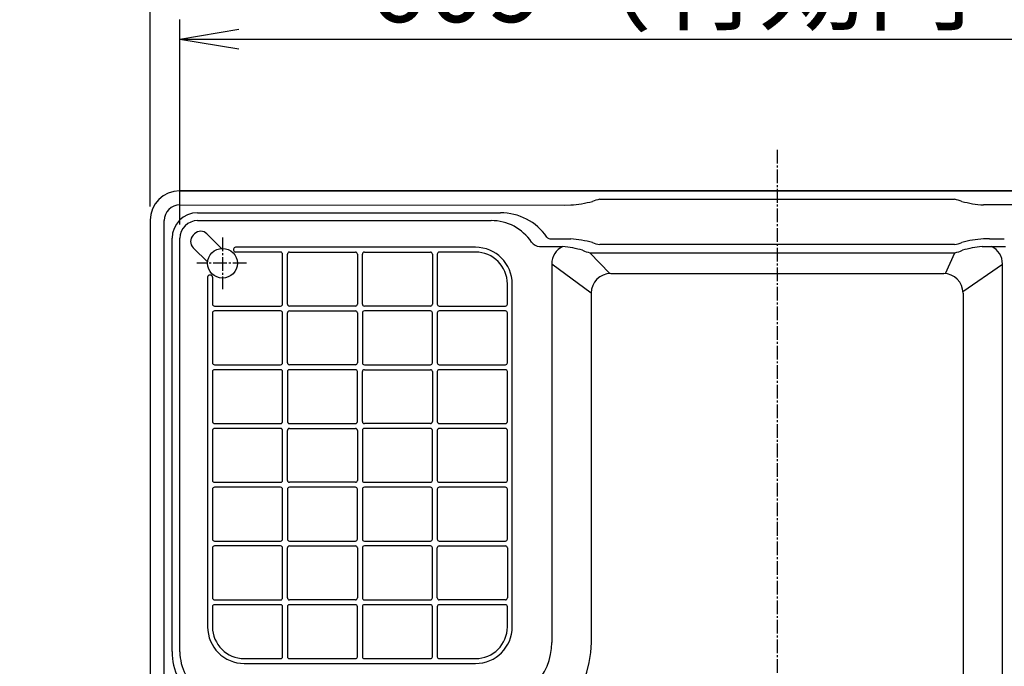
# Model space of a CAD drawing. Extents: x -436 to 2039, y 12 to 4474.
# Drawn here: x 426 to 929, y 2339 to 2669 of the extents above; entities that cross this region are included whole.
import ezdxf

# ---------------------------------------------------------------- set-up
doc = ezdxf.new("R2010")
doc.units = 0
doc.linetypes.add('EXLTYPE3', pattern=[10, 7, -1, 1, -1])
doc.layers.get('0').update_dxf_attribs({"linetype": 'CONTINUOUS'})
doc.layers.get('DEFPOINTS').update_dxf_attribs({"linetype": 'CONTINUOUS'})
doc.layers.add('本体', color=7, linetype='CONTINUOUS')
doc.styles.add('EXCADDIM1', font='monotxt', dxfattribs={"width": 0.84, "bigfont": 'extfont'})
doc.styles.get("Standard").update_dxf_attribs({"font": 'monotxt', "bigfont": 'extfont'})
doc.dimstyles.new('ISO-25', dxfattribs={"dimtxt": 2.5, "dimasz": 2.5, "dimexe": 1.25, "dimexo": 0.625, "dimtad": 1, "dimtxsty": 'STANDARD', "dimcen": 2.5, "dimazin": 3, "dimtfac": 1, "dimtmove": 0, "dimatfit": 3})

# ---------------------------------------------------------------- blocks, each defined once
blk = doc.blocks.new('EX_NORM')
at = {"color": 0, "linetype": 'CONTINUOUS'}
for q in [(-1, 0.167), (-1, 0), (-1, -0.167)]:
    blk.add_line((0, 0), q, dxfattribs=at)
blk = doc.blocks.new('*D18')
at = {"layer": 'DEFPOINTS', "color": 0}
for p in [(1133, 2714), (1133, 2570), (493, 2567)]:
    blk.add_point(p, dxfattribs=at)
at = {"layer": '本体', "color": 3, "linetype": 'CONTINUOUS'}
for p, q in [((493, 2574), (493, 2724)), ((1133, 2577), (1133, 2724)), ((523, 2714), (1103, 2714))]:
    blk.add_line(p, q, dxfattribs=at)
at = {"layer": '本体', "color": 3, "xscale": 30, "yscale": 30, "zscale": 30, "rotation": 180}
blk.add_blockref('EX_NORM', (493, 2714), dxfattribs=at)
at = {"layer": '本体', "color": 3, "xscale": 30, "yscale": 30, "zscale": 30}
blk.add_blockref('EX_NORM', (1133, 2714), dxfattribs=at)
at = {"layer": '本体', "color": 2, "insert": (813, 2737.5), "char_height": 40, "attachment_point": 5, "style": 'EXCADDIM1'}
blk.add_mtext('640', dxfattribs=at)
blk = doc.blocks.new('*D19')
at = {"layer": 'DEFPOINTS', "color": 0}
for p in [(1117.84, 2659.55), (1117.84, 2560.84), (508.16, 2557.84)]:
    blk.add_point(p, dxfattribs=at)
at = {"layer": '本体', "color": 3, "linetype": 'CONTINUOUS'}
for p, q in [((508.16, 2564.84), (508.16, 2669.55)), ((1117.84, 2567.84), (1117.84, 2669.55)), ((538.16, 2659.55), (1087.84, 2659.55))]:
    blk.add_line(p, q, dxfattribs=at)
at = {"layer": '本体', "color": 3, "xscale": 30, "yscale": 30, "zscale": 30, "rotation": 180}
blk.add_blockref('EX_NORM', (508.16, 2659.55), dxfattribs=at)
at = {"layer": '本体', "color": 3, "xscale": 30, "yscale": 30, "zscale": 30}
blk.add_blockref('EX_NORM', (1117.84, 2659.55), dxfattribs=at)
at = {"layer": '本体', "color": 2, "insert": (813, 2683.05), "char_height": 40, "attachment_point": 5, "style": 'EXCADDIM1'}
blk.add_mtext('609（有効内寸）', dxfattribs=at)

msp = doc.modelspace()

# ---------------------------------------------------------------- linework, layer by layer
at = {"layer": '本体', "color": 6, "linetype": 'EXLTYPE3'}
for p, q in [((813, 2603), (813, 1811)), ((529.88, 2558.25), (529.88, 2531.85)), ((542.13, 2545.07), (516.83, 2545.07))]:
    msp.add_line(p, q, dxfattribs=at)
at = {"layer": '本体', "color": 2, "linetype": 'CONTINUOUS'}
for p, q in [((717.44, 2550.44), (903.73, 2550.44)), ((727.52, 2539.81), (717.44, 2550.44)), ((898.9, 2539.77), (903.73, 2550.44)), ((718.06, 2529.83), (697.92, 2544.7)), ((907.82, 2530.64), (928, 2544.7)), ((728.06, 2539.83), (898.03, 2539.83)), ((718.06, 2529.83), (718.06, 2351.53))]:
    msp.add_line(p, q, dxfattribs=at)
at = {"layer": '本体', "color": 2, "linetype": 'CONTINUOUS', "flags": 128}
for points in [[(1118, 2582), (508, 2582), (1118, 2582)], [(508.16, 2574.84), (704.57, 2574.75), (707.65, 2574.84)], [(722.39, 2577.75), (903.53, 2577.75)], [(1117.84, 2574.84), (918.26, 2574.84)], [(517.16, 2570.84), (671.74, 2570.84)], [(493, 2567), (493, 2142), (493, 1847)], [(500.06, 2310.81), (500.16, 2313.89), (500.16, 2566.84)], [(517.16, 2566.84), (667, 2566.84)], [(515.6, 2560.08), (514.89, 2559.38)], [(529.39, 2552.66), (521.97, 2560.08)], [(504.16, 2346.81), (504.16, 2557.84)], [(508.16, 2346.8), (508.16, 2557.84)], [(514.89, 2553.01), (522.32, 2545.59)], [(691.73, 2553.7), (703.56, 2553.7)], [(697, 2557.61), (704.57, 2557.61)], [(704.57, 2557.61), (707.65, 2557.51)], [(903.53, 2554.61), (722.47, 2554.61)], [(917.61, 2553.7), (929.44, 2553.7)], [(921.34, 2557.61), (918.26, 2557.51)], [(921.34, 2557.61), (928.92, 2557.61)], [(697.92, 2544.7), (698, 2351.53)], [(928, 1869.09), (928, 2544.7)], [(907.86, 2529.83), (907.86, 1883.96)]]:
    msp.add_lwpolyline(points, dxfattribs=at)
at = {"layer": '本体', "color": 4, "linetype": 'CONTINUOUS', "flags": 128}
for points in [[(659.03, 2553.25), (536.51, 2553.25)], [(535.51, 2552.25), (535.51, 2551.75)], [(559.53, 2550.75), (536.51, 2550.75)], [(560.53, 2524.25), (560.53, 2549.75)], [(563.03, 2524.25), (563.03, 2549.75)], [(564.03, 2550.75), (597.78, 2550.75)], [(598.78, 2549.75), (598.78, 2524.25)], [(601.28, 2524.25), (601.28, 2549.75)], [(602.28, 2550.75), (636.03, 2550.75)], [(637.03, 2549.75), (637.03, 2524.25)], [(639.53, 2549.75), (639.53, 2524.25)], [(659.03, 2550.75), (640.53, 2550.75)], [(522.28, 2538.02), (522.28, 2359.5)], [(523.78, 2539.02), (523.28, 2539.02)], [(524.78, 2538.02), (524.78, 2524.25)], [(675.28, 2524.25), (675.28, 2534.5)], [(677.78, 2359.5), (677.78, 2534.5)], [(525.78, 2523.25), (559.53, 2523.25)], [(597.78, 2523.25), (564.03, 2523.25)], [(636.03, 2523.25), (602.28, 2523.25)], [(640.53, 2523.25), (674.28, 2523.25)], [(524.78, 2519.75), (524.78, 2494.25)], [(559.53, 2520.75), (525.78, 2520.75)], [(560.53, 2494.25), (560.53, 2519.75)], [(563.03, 2494.25), (563.03, 2519.75)], [(564.03, 2520.75), (597.78, 2520.75)], [(598.78, 2519.75), (598.78, 2494.25)], [(601.28, 2519.75), (601.28, 2494.25)], [(636.03, 2520.75), (602.28, 2520.75)], [(637.03, 2494.25), (637.03, 2519.75)], [(639.53, 2519.75), (639.53, 2494.25)], [(674.28, 2520.75), (640.53, 2520.75)], [(675.28, 2494.25), (675.28, 2519.75)], [(525.78, 2493.25), (559.53, 2493.25)], [(597.78, 2493.25), (564.03, 2493.25)], [(602.28, 2493.25), (636.03, 2493.25)], [(640.53, 2493.25), (674.28, 2493.25)], [(524.78, 2489.75), (524.78, 2464.25)], [(559.53, 2490.75), (525.78, 2490.75)], [(560.53, 2464.25), (560.53, 2489.75)], [(563.03, 2489.75), (563.03, 2464.25)], [(597.78, 2490.75), (564.03, 2490.75)], [(598.78, 2464.25), (598.78, 2489.75)], [(601.28, 2464.25), (601.28, 2489.75)], [(602.28, 2490.75), (636.03, 2490.75)], [(637.03, 2489.75), (637.03, 2464.25)], [(639.53, 2489.75), (639.53, 2464.25)], [(674.28, 2490.75), (640.53, 2490.75)], [(675.28, 2464.25), (675.28, 2489.75)], [(525.78, 2463.25), (559.53, 2463.25)], [(564.03, 2463.25), (597.78, 2463.25)], [(636.03, 2463.25), (602.28, 2463.25)], [(640.53, 2463.25), (674.28, 2463.25)], [(524.78, 2459.75), (524.78, 2434.25)], [(559.53, 2460.75), (525.78, 2460.75)], [(560.53, 2434.25), (560.53, 2459.75)], [(563.03, 2434.25), (563.03, 2459.75)], [(564.03, 2460.75), (597.78, 2460.75)], [(598.78, 2459.75), (598.78, 2434.25)], [(601.28, 2459.75), (601.28, 2434.25)], [(636.03, 2460.75), (602.28, 2460.75)], [(637.03, 2434.25), (637.03, 2459.75)], [(639.53, 2459.75), (639.53, 2434.25)], [(674.28, 2460.75), (640.53, 2460.75)], [(675.28, 2434.25), (675.28, 2459.75)], [(525.78, 2433.25), (559.53, 2433.25)], [(597.78, 2433.25), (564.03, 2433.25)], [(602.28, 2433.25), (636.03, 2433.25)], [(640.53, 2433.25), (674.28, 2433.25)], [(524.78, 2429.75), (524.78, 2404.25)], [(559.53, 2430.75), (525.78, 2430.75)], [(560.53, 2404.25), (560.53, 2429.75)], [(563.03, 2429.75), (563.03, 2404.25)], [(597.78, 2430.75), (564.03, 2430.75)], [(598.78, 2404.25), (598.78, 2429.75)], [(601.28, 2429.75), (601.28, 2404.25)], [(636.03, 2430.75), (602.28, 2430.75)], [(637.03, 2404.25), (637.03, 2429.75)], [(639.53, 2429.75), (639.53, 2404.25)], [(674.28, 2430.75), (640.53, 2430.75)], [(675.28, 2404.25), (675.28, 2429.75)], [(525.78, 2403.25), (559.53, 2403.25)], [(564.03, 2403.25), (597.78, 2403.25)], [(602.28, 2403.25), (636.03, 2403.25)], [(640.53, 2403.25), (674.28, 2403.25)], [(524.78, 2399.75), (524.78, 2374.25)], [(559.53, 2400.75), (525.78, 2400.75)], [(560.53, 2374.25), (560.53, 2399.75)], [(563.03, 2374.25), (563.03, 2399.75)], [(564.03, 2400.75), (597.78, 2400.75)], [(598.78, 2399.75), (598.78, 2374.25)], [(601.28, 2399.75), (601.28, 2374.25)], [(636.03, 2400.75), (602.28, 2400.75)], [(637.03, 2374.25), (637.03, 2399.75)], [(639.53, 2374.25), (639.53, 2399.75)], [(640.53, 2400.75), (674.28, 2400.75)], [(675.28, 2399.75), (675.28, 2374.25)], [(525.78, 2373.25), (559.53, 2373.25)], [(597.78, 2373.25), (564.03, 2373.25)], [(602.28, 2373.25), (636.03, 2373.25)], [(674.28, 2373.25), (640.53, 2373.25)], [(524.78, 2369.75), (524.78, 2359.5)], [(559.53, 2370.75), (525.78, 2370.75)], [(560.53, 2344.25), (560.53, 2369.75)], [(563.03, 2369.75), (563.03, 2344.25)], [(597.78, 2370.75), (564.03, 2370.75)], [(598.78, 2344.25), (598.78, 2369.75)], [(601.28, 2369.75), (601.28, 2344.25)], [(636.03, 2370.75), (602.28, 2370.75)], [(637.03, 2344.25), (637.03, 2369.75)], [(639.53, 2369.75), (639.53, 2344.25)], [(674.28, 2370.75), (640.53, 2370.75)], [(675.28, 2359.5), (675.28, 2369.75)], [(541.03, 2343.25), (559.53, 2343.25)], [(564.03, 2343.25), (597.78, 2343.25)], [(602.28, 2343.25), (636.03, 2343.25)], [(640.53, 2343.25), (659.03, 2343.25)], [(541.03, 2340.75), (659.03, 2340.75)]]:
    msp.add_lwpolyline(points, dxfattribs=at)
at = {"layer": '本体', "color": 2, "linetype": 'CONTINUOUS'}
msp.add_circle((529.88, 2545.07), 7.6, dxfattribs=at)
for centre, radius, start, end in [((801.71, 3237.17), 1237.27, 269.85184, 269.85184), ((798.41, 2951.24), 988.41, 269.81774, 269.81774), ((508, 2567), 15, 90, 180), ((508.16, 2566.84), 8, 90, 180), ((703.07, 2636.91), 62.24, 274.2237, 284.5164), ((727.6, 2553), 25.29, 101.9065, 110.6946), ((898.31, 2553), 25.29, 69.3054, 78.0935), ((922.85, 2636.91), 62.24, 255.4836, 265.7763), ((517.16, 2557.84), 13, 90, 180), ((671.87, 2542.37), 28.47, 34.402, 90.2589), ((517.16, 2557.84), 9, 90, 180), ((667.07, 2542.14), 24.7, 33.8223, 90.1712), ((518.08, 2556.19), 4.5, 135, 225), ((518.78, 2556.9), 4.5, 45, 135), ((697, 2559.61), 2, 215.1752, 270), ((691.73, 2558.7), 5, 214.1906, 270), ((707.92, 2544.7), 10, 115.8419, 180), ((695.87, 2487.8), 66.34, 74.439, 83.3488), ((703.07, 2495.44), 62.24, 75.4836, 85.7763), ((727.6, 2579.35), 25.29, 249.3054, 258.0935), ((898.31, 2579.35), 25.29, 281.9065, 290.6946), ((922.85, 2495.45), 62.24, 94.2237, 104.5164), ((925.3, 2487.8), 66.34, 96.6512, 105.561), ((918, 2544.7), 10, 0, 64.1581), ((722.14, 2570.63), 20.73, 245.8906, 256.8979), ((899.03, 2570.63), 20.73, 283.1021, 294.1094), ((728.06, 2529.83), 10, 90, 180), ((897.86, 2529.83), 10, 0, 90), ((667, 2351.53), 31, 270, 0), ((667, 2351.53), 51.14, 270, 0), ((532.53, 2346.47), 28.38, 179.3284, 235.4768), ((532.77, 2346.53), 24.61, 179.3736, 236.0354)]:
    msp.add_arc(centre, radius, start, end, dxfattribs=at)
at = {"layer": '本体', "color": 4, "linetype": 'CONTINUOUS'}
for centre, radius, start, end in [((536.51, 2552.25), 1, 90, 180), ((659.03, 2534.5), 18.75, 0, 90), ((536.51, 2551.75), 1, 180, 270), ((559.53, 2549.75), 1, 0, 90), ((564.03, 2549.75), 1, 90, 180), ((597.78, 2549.75), 1, 0, 90), ((602.28, 2549.75), 1, 90, 180), ((636.03, 2549.75), 1, 0, 90), ((640.53, 2549.75), 1, 90, 180), ((659.03, 2534.5), 16.25, 0, 90), ((523.28, 2538.02), 1, 90, 180), ((523.78, 2538.02), 1, 0, 90), ((525.78, 2524.25), 1, 180, 270), ((559.53, 2524.25), 1, 270, 0), ((564.03, 2524.25), 1, 180, 270), ((597.78, 2524.25), 1, 270, 0), ((602.28, 2524.25), 1, 180, 270), ((636.03, 2524.25), 1, 270, 0), ((640.53, 2524.25), 1, 180, 270), ((674.28, 2524.25), 1, 270, 0), ((525.78, 2519.75), 1, 90, 180), ((559.53, 2519.75), 1, 0, 90), ((564.03, 2519.75), 1, 90, 180), ((597.78, 2519.75), 1, 0, 90), ((602.28, 2519.75), 1, 90, 180), ((636.03, 2519.75), 1, 0, 90), ((640.53, 2519.75), 1, 90, 180), ((674.28, 2519.75), 1, 0, 90), ((525.78, 2494.25), 1, 180, 270), ((559.53, 2494.25), 1, 270, 0), ((564.03, 2494.25), 1, 180, 270), ((597.78, 2494.25), 1, 270, 0), ((602.28, 2494.25), 1, 180, 270), ((636.03, 2494.25), 1, 270, 0), ((640.53, 2494.25), 1, 180, 270), ((674.28, 2494.25), 1, 270, 0), ((525.78, 2489.75), 1, 90, 180), ((559.53, 2489.75), 1, 0, 90), ((564.03, 2489.75), 1, 90, 180), ((597.78, 2489.75), 1, 0, 90), ((602.28, 2489.75), 1, 90, 180), ((636.03, 2489.75), 1, 0, 90), ((640.53, 2489.75), 1, 90, 180), ((674.28, 2489.75), 1, 0, 90), ((525.78, 2464.25), 1, 180, 270), ((559.53, 2464.25), 1, 270, 0), ((564.03, 2464.25), 1, 180, 270), ((597.78, 2464.25), 1, 270, 0), ((602.28, 2464.25), 1, 180, 270), ((636.03, 2464.25), 1, 270, 0), ((640.53, 2464.25), 1, 180, 270), ((674.28, 2464.25), 1, 270, 0), ((525.78, 2459.75), 1, 90, 180), ((559.53, 2459.75), 1, 0, 90), ((564.03, 2459.75), 1, 90, 180), ((597.78, 2459.75), 1, 0, 90), ((602.28, 2459.75), 1, 90, 180), ((636.03, 2459.75), 1, 0, 90), ((640.53, 2459.75), 1, 90, 180), ((674.28, 2459.75), 1, 0, 90), ((525.78, 2434.25), 1, 180, 270), ((559.53, 2434.25), 1, 270, 0), ((564.03, 2434.25), 1, 180, 270), ((597.78, 2434.25), 1, 270, 0), ((602.28, 2434.25), 1, 180, 270), ((636.03, 2434.25), 1, 270, 0), ((640.53, 2434.25), 1, 180, 270), ((674.28, 2434.25), 1, 270, 0), ((525.78, 2429.75), 1, 90, 180), ((559.53, 2429.75), 1, 0, 90), ((564.03, 2429.75), 1, 90, 180), ((597.78, 2429.75), 1, 0, 90), ((602.28, 2429.75), 1, 90, 180), ((636.03, 2429.75), 1, 0, 90), ((640.53, 2429.75), 1, 90, 180), ((674.28, 2429.75), 1, 0, 90), ((525.78, 2404.25), 1, 180, 270), ((559.53, 2404.25), 1, 270, 0), ((564.03, 2404.25), 1, 180, 270), ((597.78, 2404.25), 1, 270, 0), ((602.28, 2404.25), 1, 180, 270), ((636.03, 2404.25), 1, 270, 0), ((640.53, 2404.25), 1, 180, 270), ((674.28, 2404.25), 1, 270, 0), ((525.78, 2399.75), 1, 90, 180), ((559.53, 2399.75), 1, 0, 90), ((564.03, 2399.75), 1, 90, 180), ((597.78, 2399.75), 1, 0, 90), ((602.28, 2399.75), 1, 90, 180), ((636.03, 2399.75), 1, 0, 90), ((640.53, 2399.75), 1, 90, 180), ((674.28, 2399.75), 1, 0, 90), ((525.78, 2374.25), 1, 180, 270), ((559.53, 2374.25), 1, 270, 0), ((564.03, 2374.25), 1, 180, 270), ((597.78, 2374.25), 1, 270, 0), ((602.28, 2374.25), 1, 180, 270), ((636.03, 2374.25), 1, 270, 0), ((640.53, 2374.25), 1, 180, 270), ((674.28, 2374.25), 1, 270, 0), ((525.78, 2369.75), 1, 90, 180), ((559.53, 2369.75), 1, 0, 90), ((564.03, 2369.75), 1, 90, 180), ((597.78, 2369.75), 1, 0, 90), ((602.28, 2369.75), 1, 90, 180), ((636.03, 2369.75), 1, 0, 90), ((640.53, 2369.75), 1, 90, 180), ((674.28, 2369.75), 1, 0, 90), ((541.03, 2359.5), 18.75, 180, 270), ((541.03, 2359.5), 16.25, 180, 270), ((659.03, 2359.5), 16.25, 270, 0), ((659.03, 2359.5), 18.75, 270, 0), ((559.53, 2344.25), 1, 270, 0), ((564.03, 2344.25), 1, 180, 270), ((597.78, 2344.25), 1, 270, 0), ((602.28, 2344.25), 1, 180, 270), ((636.03, 2344.25), 1, 270, 0), ((640.53, 2344.25), 1, 180, 270)]:
    msp.add_arc(centre, radius, start, end, dxfattribs=at)

# ---------------------------------------------------------------- dimensions: what is measured, and where the dimension line sits
at = {"layer": '本体', "color": 3, "linetype": 'CONTINUOUS'}
dim = msp.add_linear_dim(base=(1133, 2714), p1=(493, 2567), p2=(1133, 2570), dimstyle='ISO-25', override={"dimtxt": 40, "dimasz": 30, "dimexe": 10, "dimexo": 7, "dimgap": 0, "dimtad": 1, "dimjust": 0, "dimtih": 0, "dimtoh": 0, "dimdec": 0, "dimzin": 0, "dimlunit": 2, "dimtxsty": 'EXCADDIM1', "dimblk1": 'EX_NORM', "dimblk2": 'EX_NORM', "dimsah": 1, "dimse1": 0, "dimse2": 0, "dimclrd": 3, "dimclre": 3, "dimclrt": 2, "dimtmove": 2}, dxfattribs=at)
dim.commit()
dim.dimension.update_dxf_attribs({"geometry": '*D18', "text_midpoint": (813, 2737.5), "dimtype": 160})
dim = msp.add_linear_dim(base=(1117.84, 2659.55), p1=(508.16, 2557.84), p2=(1117.84, 2560.84), text='609（有効内寸）', dimstyle='ISO-25', override={"dimtxt": 40, "dimasz": 30, "dimexe": 10, "dimexo": 7, "dimgap": 0, "dimtad": 1, "dimjust": 0, "dimtih": 0, "dimtoh": 0, "dimdec": 0, "dimzin": 0, "dimlunit": 2, "dimtxsty": 'EXCADDIM1', "dimblk1": 'EX_NORM', "dimblk2": 'EX_NORM', "dimsah": 1, "dimse1": 0, "dimse2": 0, "dimclrd": 3, "dimclre": 3, "dimclrt": 2, "dimtmove": 2}, dxfattribs=at)
dim.commit()
dim.dimension.update_dxf_attribs({"geometry": '*D19', "text_midpoint": (813, 2683.05), "dimtype": 160})

doc.saveas('drawing.dxf')
